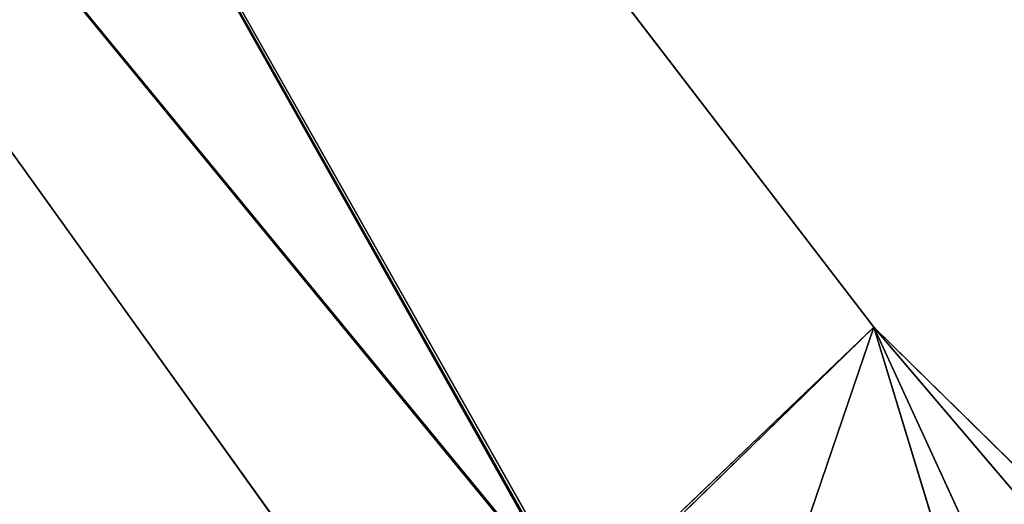
# Model space of a CAD drawing. Units: centimetres. Extents: x -624 to 290, y -260 to 1175.
# Drawn here: x 68 to 68, y -19 to -19 of the extents above; entities that cross this region are included whole.
import ezdxf

# ---------------------------------------------------------------- set-up
doc = ezdxf.new("R2010")
doc.units = ezdxf.units.CM
doc.header["$LTSCALE"] = 2.54

# ---------------------------------------------------------------- blocks, each defined once
blk = doc.blocks.new('3DGeom~891_Defintion')
at = {"color": 18, "true_color": 0x000000}
mesh = blk.add_polyface(dxfattribs=at)
corners = [(3699.032579189474, 2845.823689377669, 24.81050410071979), (3725.980153325821, 3469.522229138698, 24.81050410072051), (3724.477177974297, 3481.80901566687, 24.81050410072065), (3833.703656443814, 2842.320854727644, 24.81050410072109), (3731.311796947361, 3458.350473848688, 24.81050410072022), (3739.918290273015, 3449.453638613539, 24.81050410072109), (3750.907164665876, 3443.755000846635, 24.81050410071964), (3816.53922442423, 3435.087629378669, 24.81050410071993), (3882.171284182582, 3443.755000846636, 24.8105041007208), (4024.361921128563, 2871.811754979499, 24.81050410072094), (3893.140194488286, 3449.47310976027, 24.81050410071993), (3901.732146071445, 3458.372163227324, 24.81050410072109), (3907.061817931291, 3469.535045589712, 24.8105041007208), (3908.580074435945, 3481.811480368988, 24.81050410072109), (4576.463329065387, 2842.320854727644, 24.81050410072123), (4504.415156753598, 4735.463234455759, 24.81050410072094), (4385.804817910427, 2871.811754979499, 24.8105041007208), (4505.918132105124, 4723.176201457377, 24.81050410072094), (4511.249775726663, 4712.004692637578, 24.81050410071935), (4519.856515522531, 4703.107610932217, 24.81050410072109), (4530.845143445181, 4697.409219635524, 24.81050410072109), (4596.477203203532, 4688.741848167557, 24.81050410072051), (4711.134652789942, 2845.823689377668, 24.81050410071993), (4662.109262961887, 4697.409219635525, 24.81050410072137), (4673.07817326759, 4703.127328549162, 24.81050410072051), (4681.670124850747, 4712.026382016214, 24.81050410072094), (4686.999796710594, 4723.18901790839, 24.81050410072065), (4688.518053215248, 4735.465699157878, 24.81050410071964), (3380.830169894635, 4152.69131983343, 24.81050410072037), (3385.672816615976, 4660.102502497452, 24.81050410071921), (3352.250470015782, 4406.693168360019, 24.81050410071964), (3418.965026944338, 3910.271353029281, 24.81050410072008), (3439.247307143125, 4917.462754129956, 24.81050410071935), (3362.715595208581, 3168.529355912205, 24.81050410072065), (3378.550566905747, 3538.384034552407, 24.81050410071935), (3359.558804735916, 3353.930657449587, 24.81050410072094), (3392.564370207963, 3048.410372902638, 24.81050410072051), (3464.761410527675, 2947.876159392482, 24.8105041007195), (3462.420436456051, 5163.742690921017, 24.81050410072094), (3462.835985233136, 5382.320854727644, 24.81050410072051), (3752.372923015419, 3552.077919519714, 24.8105041007208), (4532.310655324512, 4805.731891838392, 24.81050410072051), (4947.331000276064, 5382.320854727646, 24.81050410071979), (3726.958640066646, 3493.936335968009, 24.81050410072123), (3569.04739360177, 2881.213114738191, 24.81050410072008), (3791.348982897978, 3602.14957539684, 24.81050410072123), (3803.049909732712, 3609.322597970696, 24.81050410072094), (3816.544646768888, 3611.824517090624, 24.8105041007208), (3830.039137334852, 3609.322597970696, 24.81050410072051), (3841.740310639802, 3602.149575396841, 24.81050410071935), (3880.716124052146, 3552.077919519714, 24.81050410072037), (3906.130653471131, 3493.93633596801, 24.81050410071935), (4506.896618845947, 4747.5905547569, 24.81050410072123), (4205.083492754601, 2889.111252675149, 24.81050410072065), (4571.286961677279, 4855.803794185733, 24.81050410071935), (4582.987888512014, 4862.976570289375, 24.81050410072065), (4596.482625548191, 4865.478735879513, 24.81050410072109), (4609.977362584367, 4862.976570289376, 24.81050410072051), (4621.678289419102, 4855.803794185731, 24.81050410072022), (4660.65410283145, 4805.731891838392, 24.81050410072094), (4686.068632250434, 4747.5905547569, 24.81050410072051), (4841.119591907432, 2881.213114738192, 24.81050410072051), (4945.405574981528, 2947.876159392481, 24.81050410072037), (4947.746549053155, 5163.742690921021, 24.8105041007195), (5017.602615301243, 3048.41037290264, 24.81050410072022), (4991.202205035076, 3910.271353029281, 24.81050410071964), (4970.919678366078, 4917.462754129952, 24.81050410072109), (5031.616418603456, 3538.384034552407, 24.81050410072022), (5047.451636770835, 3168.529355912205, 24.81050410072022), (5050.608427243498, 3353.930657449587, 24.8105041007195), (5024.494415363441, 4660.102502497452, 24.81050410071906), (5029.337062084778, 4152.691319833429, 24.81050410072008), (5057.916761963633, 4406.693168360018, 24.8105041007208)]
mesh.append_faces([[corners[k] for k in face] for face in [(28, 29, 30), (33, 34, 35), (67, 68, 69), (70, 71, 72)]], dxfattribs={"vtx0": -1, "color": 18})
mesh.append_faces([[corners[k] for k in face] for face in [(1, 3, 4), (4, 3, 5), (5, 3, 6), (6, 3, 7), (7, 3, 8), (8, 9, 10), (10, 9, 11), (11, 9, 12), (12, 9, 13), (14, 15, 16), (15, 14, 17), (17, 14, 18), (18, 14, 19), (19, 14, 20), (20, 14, 21), (21, 22, 23), (23, 22, 24), (24, 22, 25), (25, 22, 26), (26, 22, 27), (29, 31, 32), (34, 36, 31), (32, 37, 38), (38, 37, 39), (39, 41, 42), (40, 37, 43), (43, 44, 2), (41, 13, 52), (52, 9, 15), (42, 62, 63), (63, 65, 66), (65, 64, 67)]], dxfattribs={"vtx0": -1, "vtx1": -1, "color": 18})
mesh.append_faces([[corners[k] for k in face] for face in [(31, 37, 32), (39, 37, 40), (39, 40, 41), (52, 13, 9), (42, 27, 22), (63, 64, 65)]], dxfattribs={"vtx0": -1, "vtx1": -1, "vtx2": -1, "color": 18})
mesh.append_faces([[corners[k] for k in face] for face in [(0, 1, 2), (1, 0, 3), (8, 3, 9), (21, 14, 22), (29, 28, 31), (34, 33, 36), (31, 36, 37), (43, 37, 44), (2, 44, 0), (41, 40, 45), (41, 45, 46), (41, 46, 47), (41, 47, 48), (41, 48, 49), (41, 49, 50), (41, 50, 51), (41, 51, 13), (15, 9, 53), (15, 53, 16), (42, 41, 54), (42, 54, 55), (42, 55, 56), (42, 56, 57), (42, 57, 58), (42, 58, 59), (42, 59, 60), (42, 60, 27), (42, 22, 61), (42, 61, 62), (63, 62, 64), (67, 64, 68), (65, 70, 66), (70, 65, 71)]], dxfattribs={"vtx0": -1, "vtx2": -1, "color": 18})
mesh = blk.add_polyface(dxfattribs=at)
corners = [(5024.494415363441, 4660.102502497453), (4991.202205035076, 3910.271353029281), (4970.919678366076, 4917.462754129953), (5029.337062084781, 4152.691319833429), (5057.91676196363, 4406.693168360018), (3378.550566905747, 3538.384034552408), (3362.715595208582, 3168.529355912206), (3359.558804735916, 3353.930657449588), (3392.564370207963, 3048.410372902638), (3418.965026944338, 3910.271353029282), (3464.761410527675, 2947.876159392481), (3439.247307143121, 4917.462754129956), (3462.42043645605, 5163.742690921019), (3462.835985233134, 5382.320854727644), (3752.37292301542, 3552.077919519714), (4532.31065532451, 4805.731891838392), (4947.331000276065, 5382.320854727646), (3726.958640066644, 3493.936335968009), (3569.047393601767, 2881.213114738191), (3724.477177974296, 3481.809015666869), (3699.032579189472, 2845.82368937767), (3791.348982897976, 3602.14957539684), (3803.049909732712, 3609.322597970696), (3816.544646768886, 3611.824517090624), (3830.039137334852, 3609.322597970696), (3841.7403106398, 3602.149575396841), (3880.716124052146, 3552.077919519714), (3906.130653471131, 3493.93633596801), (3908.580074435945, 3481.811480368988), (4506.896618845947, 4747.5905547569), (4024.361921128563, 2871.811754979499), (4504.415156753598, 4735.463234455759), (4205.083492754601, 2889.111252675149), (4385.804817910428, 2871.811754979499), (4571.286961677279, 4855.803794185733), (4582.987888512013, 4862.976570289376), (4596.482625548189, 4865.478735879512), (4609.977362584367, 4862.976570289377), (4621.678289419102, 4855.80379418573), (4660.654102831449, 4805.731891838391), (4686.068632250434, 4747.590554756899), (4688.518053215247, 4735.465699157878), (4711.13465278994, 2845.823689377669), (4841.119591907431, 2881.213114738192), (4945.405574981527, 2947.876159392482), (4947.746549053152, 5163.742690921021), (5017.60261530124, 3048.41037290264), (5031.616418603455, 3538.384034552408), (5047.451636770833, 3168.529355912204), (5050.608427243496, 3353.930657449588), (4576.463329065388, 2842.320854727644), (4505.918132105122, 4723.176201457377), (4511.249775726663, 4712.004692637576), (4519.856515522529, 4703.107610932217), (4530.84514344518, 4697.409219635524), (4596.477203203531, 4688.741848167556), (4662.109262961883, 4697.409219635524), (4673.078173267587, 4703.12732854916), (4681.670124850747, 4712.026382016214), (4686.999796710594, 4723.189017908392), (3725.980153325818, 3469.522229138699), (3833.703656443814, 2842.320854727645), (3731.311796947361, 3458.350473848688), (3739.918290273014, 3449.453638613539), (3750.907164665876, 3443.755000846635), (3816.539224424228, 3435.087629378669), (3882.17128418258, 3443.755000846636), (3893.140194488286, 3449.473109760268), (3901.732146071444, 3458.372163227324), (3907.061817931288, 3469.535045589714), (3385.672816615974, 4660.102502497453), (3380.830169894634, 4152.69131983343), (3352.250470015784, 4406.693168360018)]
mesh.append_faces([[corners[k] for k in face] for face in [(3, 0, 4), (5, 6, 7), (48, 47, 49), (70, 71, 72)]], dxfattribs={"vtx0": -1, "color": 18})
mesh.append_faces([[corners[k] for k in face] for face in [(0, 1, 2), (1, 0, 3), (6, 5, 8), (8, 9, 10), (10, 17, 18), (18, 19, 20), (14, 15, 21), (21, 15, 22), (22, 15, 23), (23, 15, 24), (24, 15, 25), (25, 15, 26), (26, 15, 27), (27, 15, 28), (30, 31, 32), (32, 31, 33), (15, 16, 34), (34, 16, 35), (35, 16, 36), (36, 16, 37), (37, 16, 38), (38, 16, 39), (39, 16, 40), (40, 16, 41), (42, 16, 43), (43, 16, 44), (44, 45, 46), (46, 47, 48), (50, 55, 42), (20, 60, 61), (60, 20, 19), (61, 66, 30), (71, 70, 9)]], dxfattribs={"vtx0": -1, "vtx1": -1, "color": 18})
mesh.append_faces([[corners[k] for k in face] for face in [(10, 9, 11), (10, 13, 14), (14, 13, 15), (28, 29, 30), (41, 16, 42), (46, 45, 1)]], dxfattribs={"vtx0": -1, "vtx1": -1, "vtx2": -1, "color": 18})
mesh.append_faces([[corners[k] for k in face] for face in [(8, 5, 9), (10, 11, 12), (10, 12, 13), (15, 13, 16), (10, 14, 17), (18, 17, 19), (28, 15, 29), (30, 29, 31), (44, 16, 45), (1, 45, 2), (46, 1, 47), (31, 50, 33), (50, 31, 51), (50, 51, 52), (50, 52, 53), (50, 53, 54), (50, 54, 55), (42, 55, 56), (42, 56, 57), (42, 57, 58), (42, 58, 59), (42, 59, 41), (61, 60, 62), (61, 62, 63), (61, 63, 64), (61, 64, 65), (61, 65, 66), (30, 66, 67), (30, 67, 68), (30, 68, 69), (30, 69, 28), (9, 70, 11)]], dxfattribs={"vtx0": -1, "vtx2": -1, "color": 18})
blk = doc.blocks.new('Grupuj#2')
at = {"color": 1, "true_color": 0xff0000}
mesh = blk.add_polyface(dxfattribs=at)
corners = [(376.3056352914402, 2046.987637963118), (457.8055996364135, 480.0963969242791), (375.4257813428782, 2038.286185809923), (376.4087905819601, 2047.186060198413), (380.4998080447753, 2055.079867106426), (380.5580604441272, 2055.130231160035), (387.3760183516006, 2060.959111870182), (387.426989201041, 2061.003407965521), (395.8565968239295, 2063.860202717073), (1511.996840239836, 2166.622896336298), (464.6029232008731, 444.0135858905068), (484.5750010369053, 411.9210648162672), (514.9342098324463, 389.4019614980614), (550.3844356130804, 379.6856433248963), (1090.154808782951, 329.1601820286762), (1645.331731487922, 311.7429021077771), (1556.291721988692, 2162.117437323931), (1597.314760640643, 2141.598636448038), (1628.212804130227, 2107.699987596006), (1644.85357287842, 2064.956682775706), (1646.922746647067, 2036.006453889466), (1647.161871180572, 2033.973693422237), (2200.508647196127, 329.1601820286433), (1648.033183009707, 2032.121747007669), (1649.448230877302, 2030.642378782458), (1651.258909623832, 2029.689102538896), (1653.279539726344, 2029.359612405065), (2893.833558668433, 2029.359612405065), (2740.277806774805, 379.6856433249014), (2775.731673330361, 389.4037818855323), (2806.073933427992, 411.913120413806), (2806.092095717592, 411.9265259787118), (2826.064173553719, 444.0239014195365), (2832.857859628138, 480.1058016556121), (2915.425781342885, 2004.907560981273), (2900.948852277621, 2028.063506719511), (2907.377241499097, 2024.430003109907), (2907.4367074901, 2024.396022543619), (2912.333549810617, 2018.778913576941), (2915.081073990628, 2011.851713877126)]
mesh.append_faces([[corners[k] for k in face] for face in [(0, 1, 2), (34, 38, 39)]], dxfattribs={"vtx0": -1, "color": 1})
mesh.append_faces([[corners[k] for k in face] for face in [(1, 9, 10), (10, 9, 11), (11, 9, 12), (12, 9, 13), (13, 9, 14), (14, 9, 15), (15, 21, 22), (22, 27, 28), (28, 27, 29), (29, 27, 30), (30, 27, 31), (31, 27, 32), (32, 27, 33), (33, 27, 34)]], dxfattribs={"vtx0": -1, "vtx1": -1, "color": 1})
mesh.append_faces([[corners[k] for k in face] for face in [(1, 0, 3), (1, 3, 4), (1, 4, 5), (1, 5, 6), (1, 6, 7), (1, 7, 8), (1, 8, 9), (15, 9, 16), (15, 16, 17), (15, 17, 18), (15, 18, 19), (15, 19, 20), (15, 20, 21), (22, 21, 23), (22, 23, 24), (22, 24, 25), (22, 25, 26), (22, 26, 27), (34, 27, 35), (34, 35, 36), (34, 36, 37), (34, 37, 38)]], dxfattribs={"vtx0": -1, "vtx2": -1, "color": 1})
mesh = blk.add_polyface(dxfattribs=at)
corners = [(457.8055996364135, 480.0963969242791, 31.2), (376.3056352914402, 2046.987637963118, 31.2), (375.4257813428782, 2038.286185809923, 31.2), (376.4087905819601, 2047.186060198413, 31.2), (380.4998080447753, 2055.079867106426, 31.2), (380.5580604441272, 2055.130231160035, 31.2), (387.3760183516006, 2060.959111870182, 31.2), (387.426989201041, 2061.003407965521, 31.2), (395.8565968239295, 2063.860202717073, 31.2), (1511.996840239836, 2166.622896336298, 31.2), (464.6029232008731, 444.0135858905068, 31.2), (484.5750010369053, 411.9210648162672, 31.2), (514.9342098324463, 389.4019614980614, 31.2), (550.3844356130804, 379.6856433248963, 31.2), (1090.154808782951, 329.1601820286762, 31.2), (1645.331731487922, 311.7429021077771, 31.2), (1556.291721988692, 2162.117437323931, 31.2), (1597.314760640643, 2141.598636448038, 31.19999999999596), (1628.212804130227, 2107.699987596006, 31.19999999999884), (1644.85357287842, 2064.956682775706, 31.2), (1646.922746647067, 2036.006453889466, 31.2), (1647.161871180572, 2033.973693422237, 31.2), (2200.508647196127, 329.1601820286433, 31.2), (1648.033183009707, 2032.121747007669, 31.2), (1649.448230877302, 2030.642378782458, 31.2), (1651.258909623832, 2029.689102538896, 31.2), (1653.279539726344, 2029.359612405065, 31.2), (2893.833558668433, 2029.359612405065, 31.2), (2740.277806774805, 379.6856433249014, 31.2), (2775.731673330361, 389.4037818855323, 31.2), (2806.073933427992, 411.913120413806, 31.2), (2806.092095717592, 411.9265259787118, 31.2), (2826.064173553719, 444.0239014195365, 31.2), (2832.857859628138, 480.1058016556121, 31.2), (2915.425781342885, 2004.907560981273, 31.2), (2900.948852277621, 2028.063506719511, 31.2), (2907.377241499097, 2024.430003109907, 31.2), (2907.4367074901, 2024.396022543619, 31.2), (2912.333549810617, 2018.778913576941, 31.2), (2915.081073990628, 2011.851713877126, 31.2)]
mesh.append_faces([[corners[k] for k in face] for face in [(0, 1, 2), (38, 34, 39)]], dxfattribs={"vtx0": -1, "color": 1})
mesh.append_faces([[corners[k] for k in face] for face in [(1, 0, 3), (3, 0, 4), (4, 0, 5), (5, 0, 6), (6, 0, 7), (7, 0, 8), (8, 0, 9), (9, 15, 16), (16, 15, 17), (17, 15, 18), (18, 15, 19), (19, 15, 20), (20, 15, 21), (21, 22, 23), (23, 22, 24), (24, 22, 25), (25, 22, 26), (26, 22, 27), (27, 34, 35), (35, 34, 36), (36, 34, 37), (37, 34, 38)]], dxfattribs={"vtx0": -1, "vtx1": -1, "color": 1})
mesh.append_faces([[corners[k] for k in face] for face in [(9, 0, 10), (9, 10, 11), (9, 11, 12), (9, 12, 13), (9, 13, 14), (9, 14, 15), (21, 15, 22), (27, 22, 28), (27, 28, 29), (27, 29, 30), (27, 30, 31), (27, 31, 32), (27, 32, 33), (27, 33, 34)]], dxfattribs={"vtx0": -1, "vtx2": -1, "color": 1})
blk = doc.blocks.new('3DGeom~1342_Defintion')
at = {"color": 0}
blk.add_blockref('Grupuj#2', (12198.61918173142, 4586.452153796025, -0.6589657831055853), dxfattribs=at)
blk = doc.blocks.new('3DGeom~1094_Defintion')
at = {"color": 0}
for p, q in [((1.84809323400259e-11, 370.8253952318657, 303.2555769639228), (-54.4547882886717, 297.0536278185825, 261.5948895176329)), ((1.84809323400259e-11, 370.8253952318657, 303.2555769639228), (-54.4547882886717, 297.0536278185825, 261.5948895176329)), ((1.84809323400259e-11, 370.8253952318657, 303.2555769639228), (-54.30834670478333, 297.0404720365127, 261.4951419668666)), ((1.84809323400259e-11, 370.8253952318657, 303.2555769639228), (-54.30834670478333, 297.0404720365127, 261.4951419668666)), ((1.84809323400259e-11, 370.8253952318657, 303.2555769639228), (9.240466170012951e-12, 305.3620180934096, 252.9524143239344)), ((1.84809323400259e-11, 370.8253952318657, 303.2555769639228), (9.240466170012951e-12, 305.3620180934096, 252.9524143239344)), ((1.84809323400259e-11, 370.8253952318657, 303.2555769639228), (52.53798827165221, 297.0513923634219, 261.6424250583402)), ((1.84809323400259e-11, 370.8253952318657, 303.2555769639228), (52.53798827165221, 297.0513923634219, 261.6424250583402)), ((-60.26133809135717, 363.2140301527631, 316.0102361550127), (-54.4547882886717, 297.0536278185825, 261.5948895176329)), ((-60.26133809135717, 363.2140301527631, 316.0102361550127), (-54.4547882886717, 297.0536278185825, 261.5948895176329)), ((60.26133809140338, 363.2140301527631, 316.0102361550058), (52.53798827165221, 297.0513923634219, 261.6424250583402)), ((60.26133809140338, 363.2140301527631, 316.0102361550058), (52.53798827165221, 297.0513923634219, 261.6424250583402)), ((63.86709514006186, 298.0543922718219, 269.2432295389253), (60.26133809140338, 363.2140301527631, 316.0102361550058)), ((63.86709514006186, 298.0543922718219, 269.2432295389253), (60.26133809140338, 363.2140301527631, 316.0102361550058)), ((-54.30834670478333, 297.0404720365127, 261.4951419668666), (9.240466170012951e-12, 305.3620180934096, 252.9524143239344)), ((-54.30834670478333, 297.0404720365127, 261.4951419668666), (9.240466170012951e-12, 305.3620180934096, 252.9524143239344)), ((-46.2937100120831, 296.3190880880581, 256.0364174238399), (9.240466170012951e-12, 305.3620180934096, 252.9524143239344)), ((-46.2937100120831, 296.3190880880581, 256.0364174238399), (9.240466170012951e-12, 305.3620180934096, 252.9524143239344)), ((9.240466170012951e-12, 305.3620180934096, 252.9524143239344), (-17.76296200316479, 294.6944003922104, 243.8817595356637)), ((9.240466170012951e-12, 305.3620180934096, 252.9524143239344), (-17.76296200316479, 294.6944003922104, 243.8817595356637)), ((35.12097258950605, 295.5094165083688, 249.95721275301), (9.240466170012951e-12, 305.3620180934096, 252.9524143239344)), ((9.240466170012951e-12, 305.3620180934096, 252.9524143239344), (52.53798827165221, 297.0513923634219, 261.6424250583402)), ((35.12097258950605, 295.5094165083688, 249.95721275301), (9.240466170012951e-12, 305.3620180934096, 252.9524143239344)), ((31.43787393142171, 295.2916009524986, 248.3295187554002), (9.240466170012951e-12, 305.3620180934096, 252.9524143239344)), ((0.921130779603409, 294.4153025311826, 241.8102120625389), (9.240466170012951e-12, 305.3620180934096, 252.9524143239344)), ((31.43787393142171, 295.2916009524986, 248.3295187554002), (9.240466170012951e-12, 305.3620180934096, 252.9524143239344)), ((0.921130779603409, 294.4153025311826, 241.8102120625389), (9.240466170012951e-12, 305.3620180934096, 252.9524143239344)), ((9.240466170012951e-12, 305.3620180934096, 252.9524143239344), (52.53798827165221, 297.0513923634219, 261.6424250583402))]:
    blk.add_line(p, q, dxfattribs=at)
at = {"color": 253, "true_color": 0xa8a8a8}
mesh = blk.add_polyface(dxfattribs=at)
corners = [(1.84809323400259e-11, 370.8253952318657, 303.2555769639228), (-54.4547882886717, 297.0536278185825, 261.5948895176329), (-60.26133809135717, 363.2140301527631, 316.0102361550127)]
mesh.append_faces([[corners[k] for k in face] for face in [(0, 1, 2)]], dxfattribs={"color": 253})
mesh = blk.add_polyface(dxfattribs=at)
corners = [(1.84809323400259e-11, 370.8253952318657, 303.2555769639228), (-54.30834670478333, 297.0404720365127, 261.4951419668666), (-54.4547882886717, 297.0536278185825, 261.5948895176329)]
mesh.append_faces([[corners[k] for k in face] for face in [(0, 1, 2)]], dxfattribs={"color": 253})
mesh = blk.add_polyface(dxfattribs=at)
corners = [(1.84809323400259e-11, 370.8253952318657, 303.2555769639228), (9.240466170012951e-12, 305.3620180934096, 252.9524143239344), (-54.30834670478333, 297.0404720365127, 261.4951419668666)]
mesh.append_faces([[corners[k] for k in face] for face in [(0, 1, 2)]], dxfattribs={"color": 253})
mesh = blk.add_polyface(dxfattribs=at)
corners = [(52.53798827165221, 297.0513923634219, 261.6424250583402), (9.240466170012951e-12, 305.3620180934096, 252.9524143239344), (1.84809323400259e-11, 370.8253952318657, 303.2555769639228)]
mesh.append_faces([[corners[k] for k in face] for face in [(0, 1, 2)]], dxfattribs={"color": 253})
mesh = blk.add_polyface(dxfattribs=at)
corners = [(60.26133809140338, 363.2140301527631, 316.0102361550058), (52.53798827165221, 297.0513923634219, 261.6424250583402), (1.84809323400259e-11, 370.8253952318657, 303.2555769639228)]
mesh.append_faces([[corners[k] for k in face] for face in [(0, 1, 2)]], dxfattribs={"color": 253})
mesh = blk.add_polyface(dxfattribs=at)
corners = [(-54.4547882886717, 297.0536278185825, 261.5948895176329), (-76.33052848352803, 299.6444175653023, 281.6031381832951), (-60.26133809135717, 363.2140301527631, 316.0102361550127)]
mesh.append_faces([[corners[k] for k in face] for face in [(0, 1, 2)]], dxfattribs={"color": 253})
mesh = blk.add_polyface(dxfattribs=at)
corners = [(63.86709514006186, 298.0543922718219, 269.2432295389253), (52.53798827165221, 297.0513923634219, 261.6424250583402), (60.26133809140338, 363.2140301527631, 316.0102361550058)]
mesh.append_faces([[corners[k] for k in face] for face in [(0, 1, 2)]], dxfattribs={"color": 253})
mesh = blk.add_polyface(dxfattribs=at)
corners = [(76.33052848354652, 299.6444175653018, 281.6031381832789), (63.86709514006186, 298.0543922718219, 269.2432295389253), (60.26133809140338, 363.2140301527631, 316.0102361550058)]
mesh.append_faces([[corners[k] for k in face] for face in [(0, 1, 2)]], dxfattribs={"color": 253})
mesh = blk.add_polyface(dxfattribs=at)
corners = [(-54.30834670478333, 297.0404720365127, 261.4951419668666), (9.240466170012951e-12, 305.3620180934096, 252.9524143239344), (-46.2937100120831, 296.3190880880581, 256.0364174238399)]
mesh.append_faces([[corners[k] for k in face] for face in [(0, 1, 2)]], dxfattribs={"color": 253})
mesh = blk.add_polyface(dxfattribs=at)
corners = [(-46.2937100120831, 296.3190880880581, 256.0364174238399), (9.240466170012951e-12, 305.3620180934096, 252.9524143239344), (-17.76296200316479, 294.6944003922104, 243.8817595356637)]
mesh.append_faces([[corners[k] for k in face] for face in [(0, 1, 2)]], dxfattribs={"color": 253})
mesh = blk.add_polyface(dxfattribs=at)
corners = [(9.240466170012951e-12, 305.3620180934096, 252.9524143239344), (0.921130779603409, 294.4153025311826, 241.8102120625389), (-17.76296200316479, 294.6944003922104, 243.8817595356637)]
mesh.append_faces([[corners[k] for k in face] for face in [(0, 1, 2)]], dxfattribs={"color": 253})
mesh = blk.add_polyface(dxfattribs=at)
corners = [(52.53798827165221, 297.0513923634219, 261.6424250583402), (35.12097258950605, 295.5094165083688, 249.95721275301), (9.240466170012951e-12, 305.3620180934096, 252.9524143239344)]
mesh.append_faces([[corners[k] for k in face] for face in [(0, 1, 2)]], dxfattribs={"color": 253})
mesh = blk.add_polyface(dxfattribs=at)
corners = [(31.43787393142171, 295.2916009524986, 248.3295187554002), (35.12097258950605, 295.5094165083688, 249.95721275301), (34.49603439886385, 289.1081264308191, 239.8173937227158), (9.240466170012951e-12, 305.3620180934096, 252.9524143239344)]
mesh.append_faces([[corners[k] for k in face] for face in [(0, 1, 2), (1, 0, 3)]], dxfattribs={"vtx0": -1, "color": 253})
mesh = blk.add_polyface(dxfattribs=at)
corners = [(9.240466170012951e-12, 305.3620180934096, 252.9524143239344), (31.43787393142171, 295.2916009524986, 248.3295187554002), (0.921130779603409, 294.4153025311826, 241.8102120625389)]
mesh.append_faces([[corners[k] for k in face] for face in [(0, 1, 2)]], dxfattribs={"color": 253})
blk = doc.blocks.new('Group295')
at = {"color": 7, "true_color": 0xebebeb, "extrusion": (-0.99846772003461, -0.05533725733072951, -2.128262047175668e-14), "xscale": 0.003624544368954155, "yscale": 0.003624544368954155, "zscale": 0.003624544368954155, "rotation": 89.99999999990257}
blk.add_blockref('3DGeom~1094_Defintion', (1195.257347603787, 244.1153015574881, -624.4810576168745), dxfattribs=at)

msp = doc.modelspace()

# ---------------------------------------------------------------- block references
at = {"color": 0, "rotation": 356.8277880640356}
msp.add_blockref('Group295', (-555.1277130044723, 1174.677932515529, -71.28283046755895), dxfattribs=at)
at = {"color": 0, "extrusion": (-3.255439605252991e-09, -0.7880107536057452, -0.6156614753269084), "xscale": 0.04836661139811116, "yscale": 0.04836661139811116, "zscale": 0.04836661139811116}
msp.add_blockref('3DGeom~891_Defintion', (-134.0893325582241, -168.5771010031834, -45.40219021215502), dxfattribs=at)
at = {"color": 1, "true_color": 0xff0000, "extrusion": (2.921204991467712e-09, 0.707106781186533, 0.707106781186562), "xscale": 0.03929140060905396, "yscale": 0.03929140060905396, "zscale": 0.03929140060905396}
msp.add_blockref('3DGeom~1342_Defintion', (-613.2515466947902, -3.715648466201671, 168.9201417189999), dxfattribs=at)

doc.saveas('drawing.dxf')
